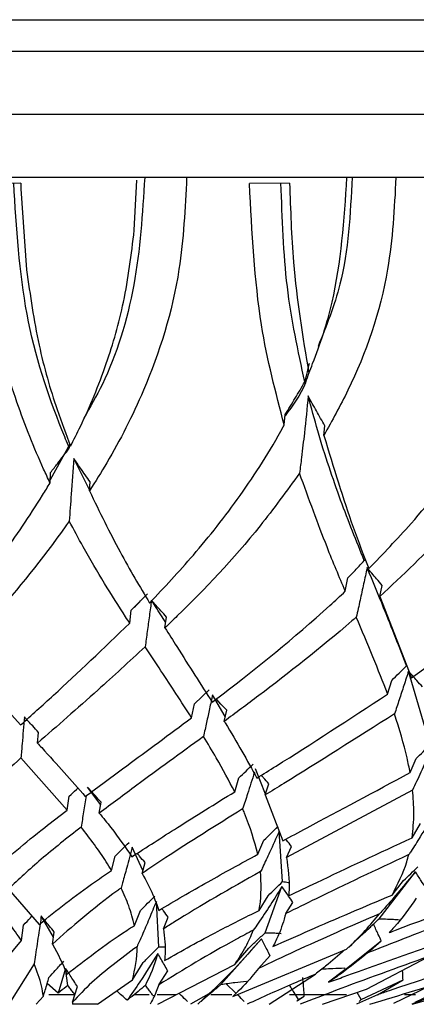
# Model space of a CAD drawing. Units: millimetres. Extents: x 29 to 837, y 35 to 868.
# Drawn here: x 455 to 461, y 175 to 191 of the extents above; entities that cross this region are included whole.
import ezdxf

# ---------------------------------------------------------------- set-up
doc = ezdxf.new("R2010")
doc.units = ezdxf.units.MM

msp = doc.modelspace()

# ---------------------------------------------------------------- linework, layer by layer
at = {"color": 7, "linetype": 'Continuous', "lineweight": 25}
for p, q in [((420.63, 190.502), (488.13, 190.502)), ((420.63, 190.002), (488.13, 190.002)), ((487.13, 189.002), (421.63, 189.002)), ((485.38, 188.002), (423.38, 188.002)), ((454.774, 187.91), (454.132, 187.905)), ((454.774, 187.91), (454.777, 187.821)), ((456.572, 187.166), (456.61, 187.961)), ((459.032, 187.909), (458.397, 187.905)), ((454.777, 187.821), (454.865, 186.539)), ((458.947, 184.08), (458.962, 184.248)), ((459.574, 183.915), (459.592, 184.067)), ((455.549, 183.777), (455.24, 183.211)), ((455.863, 183.052), (455.614, 183.55)), ((455.238, 183.163), (455.246, 183.327)), ((455.862, 183.035), (455.874, 183.177)), ((460.214, 181.931), (460.233, 181.944)), ((459.914, 181.446), (459.955, 181.657)), ((460.459, 181.363), (460.498, 181.537)), ((456.566, 181.188), (456.715, 181.337)), ((460.459, 181.363), (460.964, 180.076)), ((456.5, 180.939), (456.524, 181.146)), ((457.058, 180.864), (457.083, 181.035)), ((453.792, 180.412), (454.772, 179.329)), ((460.884, 180.264), (460.89, 180.264)), ((461.258, 179.012), (460.915, 180.18)), ((460.583, 179.815), (460.65, 180.033)), ((458.013, 179.46), (457.811, 179.805)), ((457.48, 179.441), (457.523, 179.66)), ((457.996, 179.384), (458.036, 179.559)), ((455.04, 179.038), (455.056, 179.21)), ((455.511, 177.979), (454.777, 178.804)), ((460.939, 178.572), (461.036, 178.793)), ((458.162, 178.268), (458.228, 178.488)), ((458.651, 178.23), (458.492, 178.633)), ((456.04, 178.063), (455.83, 178.343)), ((458.647, 178.218), (458.703, 178.393)), ((455.511, 177.979), (455.543, 178.198)), ((458.647, 178.218), (458.924, 177.491)), ((460.979, 178.296), (458.984, 177.229)), ((456.018, 177.93), (456.046, 178.103)), ((460.973, 177.541), (461.105, 177.763)), ((458.921, 176.845), (458.867, 177.644)), ((456.708, 177.021), (456.536, 177.39)), ((458.528, 177.277), (458.626, 177.501)), ((458.984, 177.229), (459.063, 177.402)), ((456.211, 177.023), (456.268, 177.248)), ((456.696, 176.974), (456.742, 177.146)), ((460.452, 176.257), (461.023, 177.002)), ((458.643, 176.033), (458.91, 176.765)), ((460.655, 176.631), (460.838, 176.86)), ((454.577, 176.726), (455.064, 176.165)), ((458.547, 176.388), (458.691, 176.622)), ((456.962, 175.81), (456.921, 176.532)), ((458.97, 176.337), (459.085, 176.516)), ((455.292, 175.967), (455.099, 176.302)), ((456.575, 176.15), (456.669, 176.387)), ((454.784, 175.913), (454.819, 176.156)), ((457.034, 176.095), (457.11, 176.28)), ((460.361, 176.169), (460.153, 175.979)), ((460.769, 176.241), (460.773, 176.234)), ((455.275, 175.855), (455.304, 176.045)), ((459.998, 175.834), (460.2, 176.022)), ((460.275, 176.088), (460.311, 176.122)), ((454.16, 175.156), (454.784, 175.913)), ((457.945, 175.215), (458.585, 175.939)), ((459.908, 175.448), (460.481, 175.908)), ((459.981, 175.817), (460.017, 175.85)), ((460.265, 175.715), (460.481, 175.908)), ((458.134, 175.025), (459.935, 175.775)), ((458.163, 175.533), (458.386, 175.792)), ((458.539, 175.467), (458.722, 175.672)), ((454.985, 175.543), (454.585, 174.901)), ((456.545, 175.286), (456.71, 175.561)), ((456.943, 174.901), (458.163, 175.533)), ((460.25, 175.138), (461.236, 175.658)), ((460.974, 174.901), (463.58, 175.634)), ((455.485, 175.47), (455.366, 175.078)), ((455.521, 175.201), (455.485, 175.47)), ((456.962, 175.21), (457.102, 175.431)), ((458.707, 174.901), (459.44, 175.378)), ((459.908, 175.448), (459.649, 175.249)), ((459.9, 175.477), (459.908, 175.448)), ((455.366, 175.078), (455.192, 175.232)), ((455.991, 174.901), (456.545, 175.286)), ((457.884, 175.163), (457.945, 175.215)), ((458.182, 175.075), (458.026, 175.227)), ((458.349, 175.265), (458.353, 175.254)), ((460.163, 174.976), (460.828, 175.287)), ((460.425, 175.053), (460.828, 175.287)), ((462.049, 175.319), (460.967, 174.901)), ((455.631, 175.052), (455.221, 175.052)), ((455.594, 174.934), (455.67, 175.181)), ((456.808, 175.052), (456.577, 175.052)), ((457.238, 175.052), (456.935, 175.052)), ((457.755, 175.065), (457.462, 174.901)), ((457.578, 174.901), (457.755, 175.065)), ((458.119, 175.052), (457.785, 175.052)), ((459.935, 175.052), (459.028, 175.052)), ((459.553, 174.901), (460.25, 175.138)), ((460.425, 175.053), (460.091, 174.901)), ((460.163, 174.976), (460.1, 175.087)), ((461.239, 175.182), (460.677, 174.916)), ((461.023, 175.052), (460.85, 175.052)), ((461.388, 175.111), (461.014, 174.927)), ((455.018, 174.901), (455.132, 175.027)), ((455.594, 174.934), (455.595, 174.901)), ((455.991, 174.901), (455.595, 174.901)), ((456.867, 175.04), (456.892, 175.044)), ((459.151, 174.954), (459.264, 175.028)), ((459.151, 174.954), (459.175, 174.976)), ((459.158, 174.946), (459.151, 174.954)), ((459.175, 174.976), (459.264, 175.028)), ((460.135, 174.946), (460.163, 174.976))]:
    msp.add_line(p, q, dxfattribs=at)
at = {"color": 7, "linetype": 'Continuous', "lineweight": 25, "flags": 128}
for points in [[(457.523, 179.66), (457.641, 179.772), (457.76, 179.885)], [(458.036, 179.559), (457.944, 179.659), (457.877, 179.732), (457.871, 179.739)]]:
    msp.add_lwpolyline(points, dxfattribs=at)
at = {"color": 7, "linetype": 'Continuous', "lineweight": 25}
for points, knots in [([(456.737, 188.002), (456.701, 187.429), (456.628, 186.277), (456.221, 184.963), (455.873, 184.362), (455.772, 184.187)], [0, 0, 0, 0, 0.412328, 0.829212, 1, 1, 1, 1]), ([(457.401, 188.002), (457.377, 187.512), (457.32, 186.326), (456.826, 184.772), (456.262, 183.672), (455.954, 183.182), (455.862, 183.035)], [0, 0, 0, 0, 0.2608099, 0.6316631, 0.8891755, 1, 1, 1, 1]), ([(459.336, 184.899), (459.356, 184.95), (459.501, 185.309), (459.828, 186.305), (459.896, 187.33), (459.94, 188.002)], [0, 0, 0, 0, 0.0539485, 0.3807234, 1, 1, 1, 1]), ([(460.021, 188.002), (459.993, 187.424), (459.947, 186.477), (459.613, 185.648), (459.483, 185.325)], [0, 0, 0, 0, 0.610177, 1, 1, 1, 1]), ([(460.716, 188.002), (460.69, 187.513), (460.626, 186.328), (460.145, 184.939), (459.704, 184.149), (459.574, 183.915)], [0, 0, 0, 0, 0.330864, 0.801272, 1, 1, 1, 1]), ([(455.238, 183.163), (455.204, 183.236), (455.018, 183.634), (454.695, 184.433), (454.263, 185.919), (454.182, 187.142), (454.132, 187.905)], [0, 0, 0, 0, 0.056322, 0.30865, 0.568844, 1, 1, 1, 1]), ([(455.543, 183.714), (455.504, 183.809), (455.24, 184.447), (454.793, 185.792), (454.705, 187.205), (454.662, 187.911)], [0, 0, 0, 0, 0.080908, 0.540799, 1, 1, 1, 1]), ([(458.947, 184.08), (458.812, 184.595), (458.505, 185.758), (458.436, 187.136), (458.397, 187.905)], [0, 0, 0, 0, 0.442217, 1, 1, 1, 1]), ([(459.272, 184.764), (459.166, 185.255), (458.952, 186.241), (458.914, 187.354), (458.895, 187.911)], [0, 0, 0, 0, 0.498757, 1, 1, 1, 1]), ([(459.032, 187.909), (459.046, 187.489), (459.079, 186.441), (459.24, 185.477), (459.336, 184.899)], [0, 0, 0, 0, 0.400925, 1, 1, 1, 1]), ([(455.561, 183.742), (455.614, 183.846), (455.824, 184.257), (456.13, 185.004), (456.435, 186.051), (456.524, 186.782), (456.572, 187.166)], [0, 0, 0, 0, 0.1056459, 0.4168706, 0.6940353, 1, 1, 1, 1]), ([(454.865, 186.539), (454.923, 186.135), (455.035, 185.358), (455.301, 184.436), (455.489, 183.934), (455.561, 183.742)], [0, 0, 0, 0, 0.399979, 0.77019, 1, 1, 1, 1]), ([(460.285, 181.804), (460.51, 182.037), (461.05, 182.594), (461.865, 183.639), (462.449, 184.656), (462.693, 185.29), (462.743, 185.422)], [0, 0, 0, 0, 0.236979, 0.56815, 0.909925, 1, 1, 1, 1]), ([(459.272, 184.764), (459.279, 184.789), (459.293, 184.841), (459.318, 184.938), (459.336, 185.013), (459.347, 185.059)], [0, 0, 0, 0, 0.273982, 0.547964, 1, 1, 1, 1]), ([(459.335, 184.904), (459.318, 184.852), (459.231, 184.588), (459.08, 184.388), (458.96, 184.227)], [0, 0, 0, 0, 0.19797, 1, 1, 1, 1]), ([(458.962, 184.248), (459.015, 184.333), (459.122, 184.502), (459.222, 184.676), (459.272, 184.764)], [0, 0, 0, 0, 0.499752, 1, 1, 1, 1]), ([(459.327, 184.54), (459.307, 184.344), (459.274, 184.016), (459.226, 183.61), (459.2, 183.399), (459.19, 183.315)], [0, 0, 0, 0, 0.474906, 0.792021, 1, 1, 1, 1]), ([(459.592, 184.067), (459.569, 184.106), (459.523, 184.185), (459.434, 184.342), (459.37, 184.461), (459.327, 184.54)], [0, 0, 0, 0, 0.251739, 0.503478, 1, 1, 1, 1]), ([(460.214, 181.931), (460.089, 182.24), (459.843, 182.855), (459.536, 183.757), (459.377, 184.354), (459.327, 184.54)], [0, 0, 0, 0, 0.41131, 0.816327, 1, 1, 1, 1]), ([(462.921, 184.275), (462.471, 183.625), (461.706, 182.518), (460.823, 181.7), (460.459, 181.363)], [0, 0, 0, 0, 0.587344, 1, 1, 1, 1]), ([(456.814, 181.259), (457.046, 181.506), (457.531, 182.023), (458.258, 182.943), (458.727, 183.673), (458.942, 184.071), (458.947, 184.08)], [0, 0, 0, 0, 0.310729, 0.65112, 0.991895, 1, 1, 1, 1]), ([(459.574, 183.915), (459.728, 183.409), (459.963, 182.638), (460.203, 182.018), (460.285, 181.804)], [0, 0, 0, 0, 0.655465, 1, 1, 1, 1]), ([(455.246, 183.327), (455.283, 183.374), (455.383, 183.501), (455.481, 183.631), (455.543, 183.714)], [0, 0, 0, 0, 0.362934, 1, 1, 1, 1]), ([(455.543, 183.714), (455.545, 183.731), (455.548, 183.75), (455.55, 183.77), (455.55, 183.772)], [0, 0, 0, 0, 0.9085058, 1, 1, 1, 1]), ([(455.614, 183.55), (455.6, 183.36), (455.576, 183.025), (455.551, 182.699), (455.541, 182.558)], [0, 0, 0, 0, 0.568288, 1, 1, 1, 1]), ([(455.874, 183.177), (455.847, 183.214), (455.794, 183.288), (455.707, 183.413), (455.648, 183.5), (455.614, 183.55)], [0, 0, 0, 0, 0.301153, 0.602306, 1, 1, 1, 1]), ([(459.19, 183.315), (458.983, 183.032), (458.358, 182.176), (457.619, 181.409), (457.123, 180.927), (457.058, 180.864)], [0, 0, 0, 0, 0.300691, 0.90891, 1, 1, 1, 1]), ([(459.914, 181.446), (459.818, 181.673), (459.583, 182.231), (459.336, 182.912), (459.19, 183.315)], [0, 0, 0, 0, 0.408075, 1, 1, 1, 1]), ([(453.48, 180.774), (453.596, 180.912), (453.922, 181.297), (454.479, 182.004), (454.952, 182.689), (455.199, 183.098), (455.238, 183.163)], [0, 0, 0, 0, 0.203238, 0.567062, 0.931108, 1, 1, 1, 1]), ([(455.862, 183.035), (456.023, 182.703), (456.338, 182.054), (456.658, 181.52), (456.814, 181.259)], [0, 0, 0, 0, 0.510273, 1, 1, 1, 1]), ([(455.541, 182.558), (455.523, 182.532), (455.129, 181.973), (454.52, 181.228), (453.978, 180.621), (453.792, 180.412)], [0, 0, 0, 0, 0.030186, 0.66686, 1, 1, 1, 1]), ([(456.5, 180.939), (456.478, 180.973), (456.239, 181.343), (455.914, 181.865), (455.614, 182.421), (455.541, 182.558)], [0, 0, 0, 0, 0.070033, 0.771154, 1, 1, 1, 1]), ([(459.955, 181.657), (459.999, 181.703), (460.085, 181.794), (460.171, 181.885), (460.214, 181.931)], [0, 0, 0, 0, 0.499995, 1, 1, 1, 1]), ([(460.964, 180.076), (461.473, 180.438), (462.289, 181.018), (463.101, 181.748), (463.407, 182.023)], [0, 0, 0, 0, 0.6238372, 1, 1, 1, 1]), ([(460.259, 181.82), (460.241, 181.734), (460.204, 181.561), (460.147, 181.299), (460.109, 181.125), (460.088, 181.035)], [0, 0, 0, 0, 0.325036, 0.650073, 1, 1, 1, 1]), ([(460.498, 181.537), (460.469, 181.571), (460.414, 181.636), (460.334, 181.73), (460.284, 181.79), (460.259, 181.82)], [0, 0, 0, 0, 0.366285, 0.683141, 1, 1, 1, 1]), ([(460.884, 180.264), (460.77, 180.559), (460.586, 181.033), (460.349, 181.604), (460.259, 181.82)], [0, 0, 0, 0, 0.621198, 1, 1, 1, 1]), ([(457.806, 179.688), (457.864, 179.733), (458.459, 180.189), (459.175, 180.761), (459.833, 181.37), (459.914, 181.446)], [0, 0, 0, 0, 0.085565, 0.886571, 1, 1, 1, 1]), ([(456.524, 181.146), (456.567, 181.189), (456.653, 181.275), (456.739, 181.361), (456.782, 181.404)], [0, 0, 0, 0, 0.499998, 1, 1, 1, 1]), ([(456.844, 181.305), (456.833, 181.222), (456.811, 181.055), (456.777, 180.808), (456.755, 180.646), (456.744, 180.565)], [0, 0, 0, 0, 0.3332506, 0.666501, 1, 1, 1, 1]), ([(457.083, 181.035), (457.053, 181.069), (456.998, 181.131), (456.918, 181.221), (456.869, 181.277), (456.844, 181.305)], [0, 0, 0, 0, 0.3795972, 0.6897982, 1, 1, 1, 1]), ([(457.071, 180.951), (457.019, 181.032), (456.947, 181.141), (456.865, 181.271), (456.844, 181.305)], [0, 0, 0, 0, 0.738424, 1, 1, 1, 1]), ([(460.088, 181.035), (460.065, 181.015), (459.538, 180.56), (458.82, 179.996), (458.177, 179.518), (457.996, 179.384)], [0, 0, 0, 0, 0.0319607, 0.7278488, 1, 1, 1, 1]), ([(460.583, 179.815), (460.582, 179.818), (460.446, 180.187), (460.267, 180.612), (460.088, 181.035)], [0, 0, 0, 0, 0.0067519, 1, 1, 1, 1]), ([(454.772, 179.329), (454.943, 179.482), (455.481, 179.963), (456.087, 180.543), (456.5, 180.939)], [0, 0, 0, 0, 0.317938, 1, 1, 1, 1]), ([(457.058, 180.864), (457.121, 180.765), (457.389, 180.339), (457.625, 179.971), (457.806, 179.688)], [0, 0, 0, 0, 0.232948, 1, 1, 1, 1]), ([(456.744, 180.565), (456.491, 180.332), (455.884, 179.775), (455.351, 179.309), (455.04, 179.038)], [0, 0, 0, 0, 0.41695, 1, 1, 1, 1]), ([(457.48, 179.441), (457.399, 179.567), (457.175, 179.914), (456.912, 180.311), (456.744, 180.565)], [0, 0, 0, 0, 0.360888, 1, 1, 1, 1]), ([(460.65, 180.033), (460.689, 180.071), (460.767, 180.148), (460.845, 180.225), (460.884, 180.264)], [0, 0, 0, 0, 0.5, 1, 1, 1, 1]), ([(460.915, 180.18), (460.891, 180.104), (460.842, 179.951), (460.768, 179.725), (460.718, 179.576), (460.693, 179.501)], [0, 0, 0, 0, 0.332003, 0.664005, 1, 1, 1, 1]), ([(461.136, 179.93), (461.106, 179.964), (461.055, 180.022), (460.981, 180.105), (460.937, 180.155), (460.915, 180.18)], [0, 0, 0, 0, 0.40333, 0.701665, 1, 1, 1, 1]), ([(457.811, 179.805), (457.796, 179.731), (457.764, 179.584), (457.716, 179.363), (457.684, 179.217), (457.668, 179.142)], [0, 0, 0, 0, 0.328213, 0.656426, 1, 1, 1, 1]), ([(458.514, 178.486), (458.614, 178.549), (459.262, 178.951), (459.978, 179.42), (460.583, 179.815)], [0, 0, 0, 0, 0.155268, 1, 1, 1, 1]), ([(454.831, 179.454), (454.825, 179.382), (454.813, 179.24), (454.795, 179.023), (454.783, 178.879), (454.777, 178.804)], [0, 0, 0, 0, 0.323475, 0.646949, 1, 1, 1, 1]), ([(455.056, 179.21), (455.025, 179.244), (454.972, 179.301), (454.897, 179.382), (454.853, 179.43), (454.831, 179.454)], [0, 0, 0, 0, 0.413411, 0.706706, 1, 1, 1, 1]), ([(455.796, 178.194), (456.009, 178.352), (456.527, 178.736), (457.126, 179.179), (457.48, 179.441)], [0, 0, 0, 0, 0.409446, 1, 1, 1, 1]), ([(460.693, 179.501), (460.091, 179.12), (459.379, 178.669), (458.745, 178.278), (458.647, 178.218)], [0, 0, 0, 0, 0.8459945, 1, 1, 1, 1]), ([(460.939, 178.572), (460.925, 178.649), (460.869, 178.939), (460.768, 179.264), (460.693, 179.501)], [0, 0, 0, 0, 0.266322, 1, 1, 1, 1]), ([(457.996, 179.384), (458.001, 179.376), (458.199, 179.055), (458.358, 178.767), (458.514, 178.486)], [0, 0, 0, 0, 0.022923, 1, 1, 1, 1]), ([(457.668, 179.142), (457.304, 178.878), (456.713, 178.449), (456.211, 178.074), (456.018, 177.93)], [0, 0, 0, 0, 0.615398, 1, 1, 1, 1]), ([(458.162, 178.268), (458.07, 178.443), (457.925, 178.721), (457.737, 179.029), (457.668, 179.142)], [0, 0, 0, 0, 0.63274, 1, 1, 1, 1]), ([(455.04, 179.038), (455.062, 179.014), (455.338, 178.714), (455.576, 178.444), (455.796, 178.194)], [0, 0, 0, 0, 0.078451, 1, 1, 1, 1]), ([(461.036, 178.793), (461.073, 178.83), (461.147, 178.903), (461.221, 178.976), (461.258, 179.012)], [0, 0, 0, 0, 0.5, 1, 1, 1, 1]), ([(454.777, 178.804), (454.485, 178.542), (454.034, 178.137), (453.685, 177.78), (453.562, 177.654)], [0, 0, 0, 0, 0.6484023, 1, 1, 1, 1]), ([(461.273, 178.938), (461.242, 178.869), (461.166, 178.698), (461.068, 178.485), (461, 178.341), (460.979, 178.296)], [0, 0, 0, 0, 0.313968, 0.785085, 1, 1, 1, 1]), ([(458.228, 178.488), (458.266, 178.525), (458.342, 178.597), (458.417, 178.67), (458.455, 178.707)], [0, 0, 0, 0, 0.5, 1, 1, 1, 1]), ([(458.474, 178.577), (458.438, 178.462), (458.377, 178.265), (458.314, 178.076), (458.288, 177.997)], [0, 0, 0, 0, 0.581232, 1, 1, 1, 1]), ([(458.703, 178.393), (458.674, 178.427), (458.634, 178.472), (458.594, 178.518), (458.583, 178.53)], [0, 0, 0, 0, 0.737436, 1, 1, 1, 1]), ([(458.924, 177.491), (459.051, 177.559), (459.678, 177.894), (460.38, 178.271), (460.939, 178.572)], [0, 0, 0, 0, 0.202517, 1, 1, 1, 1]), ([(455.543, 178.198), (455.581, 178.234), (455.625, 178.277), (455.67, 178.32), (455.678, 178.327)], [0, 0, 0, 0, 0.839215, 1, 1, 1, 1]), ([(456.046, 178.103), (456.016, 178.136), (455.965, 178.193), (455.893, 178.273), (455.851, 178.319), (455.83, 178.343)], [0, 0, 0, 0, 0.420414, 0.710207, 1, 1, 1, 1]), ([(455.809, 178.204), (455.795, 178.118), (455.769, 177.95), (455.743, 177.789), (455.731, 177.71)], [0, 0, 0, 0, 0.508011, 1, 1, 1, 1]), ([(456.533, 177.239), (456.768, 177.39), (457.267, 177.714), (457.851, 178.076), (458.162, 178.268)], [0, 0, 0, 0, 0.468757, 1, 1, 1, 1]), ([(460.973, 177.541), (460.986, 177.669), (461.011, 177.91), (460.989, 178.173), (460.979, 178.296)], [0, 0, 0, 0, 0.531089, 1, 1, 1, 1]), ([(454.304, 176.995), (454.57, 177.225), (454.934, 177.539), (455.39, 177.887), (455.511, 177.979)], [0, 0, 0, 0, 0.73298, 1, 1, 1, 1]), ([(456.018, 177.93), (456.081, 177.853), (456.275, 177.613), (456.429, 177.39), (456.533, 177.239)], [0, 0, 0, 0, 0.320114, 1, 1, 1, 1]), ([(458.288, 177.997), (457.865, 177.733), (457.294, 177.378), (456.819, 177.057), (456.696, 176.974)], [0, 0, 0, 0, 0.7408843, 1, 1, 1, 1]), ([(458.528, 177.277), (458.47, 177.49), (458.407, 177.723), (458.298, 177.975), (458.288, 177.997)], [0, 0, 0, 0, 0.913658, 1, 1, 1, 1]), ([(461.316, 177.906), (461.244, 177.789), (461.125, 177.591), (460.992, 177.383), (460.931, 177.29), (460.919, 177.272)], [0, 0, 0, 0, 0.543189, 0.910975, 1, 1, 1, 1]), ([(455.731, 177.71), (455.511, 177.537), (455.074, 177.193), (454.742, 176.881), (454.577, 176.726)], [0, 0, 0, 0, 0.503487, 1, 1, 1, 1]), ([(456.211, 177.023), (456.184, 177.068), (456.051, 177.288), (455.872, 177.523), (455.731, 177.71)], [0, 0, 0, 0, 0.205808, 1, 1, 1, 1]), ([(458.626, 177.501), (458.663, 177.538), (458.738, 177.61), (458.812, 177.682), (458.849, 177.718)], [0, 0, 0, 0, 0.499999, 1, 1, 1, 1]), ([(458.867, 177.644), (458.817, 177.53), (458.73, 177.337), (458.631, 177.127), (458.584, 177.027), (458.572, 177.004)], [0, 0, 0, 0, 0.5165483, 0.8850565, 1, 1, 1, 1]), ([(456.268, 177.248), (456.304, 177.284), (456.378, 177.357), (456.452, 177.429), (456.489, 177.465)], [0, 0, 0, 0, 0.499998, 1, 1, 1, 1]), ([(456.536, 177.39), (456.508, 177.281), (456.458, 177.089), (456.401, 176.877), (456.371, 176.771), (456.364, 176.743)], [0, 0, 0, 0, 0.488868, 0.865297, 1, 1, 1, 1]), ([(459.063, 177.402), (459.036, 177.435), (459.005, 177.473), (458.974, 177.511), (458.971, 177.516)], [0, 0, 0, 0, 0.886227, 1, 1, 1, 1]), ([(459.016, 176.618), (459.163, 176.689), (459.77, 176.981), (460.455, 177.3), (460.973, 177.541)], [0, 0, 0, 0, 0.242313, 1, 1, 1, 1]), ([(456.742, 177.146), (456.713, 177.18), (456.672, 177.229), (456.631, 177.278), (456.618, 177.293)], [0, 0, 0, 0, 0.690036, 1, 1, 1, 1]), ([(456.96, 176.389), (457.212, 176.538), (457.693, 176.822), (458.259, 177.131), (458.528, 177.277)], [0, 0, 0, 0, 0.524278, 1, 1, 1, 1]), ([(460.919, 177.272), (460.916, 177.27), (460.397, 177.027), (459.726, 176.711), (459.129, 176.415), (458.97, 176.337)], [0, 0, 0, 0, 0.005057, 0.735149, 1, 1, 1, 1]), ([(460.655, 176.631), (460.743, 176.804), (460.85, 177.012), (460.909, 177.234), (460.919, 177.272)], [0, 0, 0, 0, 0.830118, 1, 1, 1, 1]), ([(458.984, 177.229), (459.007, 177.052), (459.034, 176.844), (459.019, 176.648), (459.016, 176.618)], [0, 0, 0, 0, 0.850275, 1, 1, 1, 1]), ([(460.838, 176.86), (460.875, 176.897), (460.951, 176.97), (461.026, 177.044), (461.064, 177.08)], [0, 0, 0, 0, 0.499997, 1, 1, 1, 1]), ([(455.064, 176.165), (455.342, 176.388), (455.688, 176.665), (456.125, 176.964), (456.211, 177.023)], [0, 0, 0, 0, 0.803759, 1, 1, 1, 1]), ([(456.696, 176.974), (456.757, 176.86), (456.864, 176.66), (456.931, 176.47), (456.96, 176.389)], [0, 0, 0, 0, 0.570371, 1, 1, 1, 1]), ([(458.572, 177.004), (458.092, 176.733), (457.541, 176.422), (457.092, 176.133), (457.034, 176.095)], [0, 0, 0, 0, 0.8708199, 1, 1, 1, 1]), ([(458.547, 176.388), (458.552, 176.412), (458.589, 176.61), (458.58, 176.819), (458.572, 177.004)], [0, 0, 0, 0, 0.118846, 1, 1, 1, 1]), ([(461.023, 177.002), (460.94, 176.901), (460.777, 176.701), (460.588, 176.482), (460.482, 176.363), (460.456, 176.335)], [0, 0, 0, 0, 0.439857, 0.866204, 1, 1, 1, 1]), ([(461.182, 176.756), (461.161, 176.789), (461.123, 176.847), (461.07, 176.93), (461.038, 176.978), (461.023, 177.002)], [0, 0, 0, 0, 0.409033, 0.704516, 1, 1, 1, 1]), ([(458.91, 176.765), (458.849, 176.668), (458.724, 176.468), (458.573, 176.241), (458.483, 176.111), (458.457, 176.075)], [0, 0, 0, 0, 0.404861, 0.834241, 1, 1, 1, 1]), ([(458.691, 176.622), (458.729, 176.659), (458.806, 176.733), (458.883, 176.808), (458.921, 176.845)], [0, 0, 0, 0, 0.499995, 1, 1, 1, 1]), ([(459.085, 176.516), (459.062, 176.549), (459.021, 176.608), (458.963, 176.691), (458.928, 176.74), (458.91, 176.765)], [0, 0, 0, 0, 0.402803, 0.701401, 1, 1, 1, 1]), ([(458.921, 176.845), (458.95, 176.841), (458.981, 176.837), (459.012, 176.832), (459.013, 176.832)], [0, 0, 0, 0, 0.949903, 1, 1, 1, 1]), ([(460.607, 176.036), (460.641, 176.049), (461.319, 176.309), (462.069, 176.589), (462.818, 176.869), (462.845, 176.879)], [0, 0, 0, 0, 0.04834, 0.965585, 1, 1, 1, 1]), ([(456.364, 176.743), (456.346, 176.73), (455.913, 176.42), (455.587, 176.131), (455.275, 175.855)], [0, 0, 0, 0, 0.041674, 1, 1, 1, 1]), ([(456.575, 176.15), (456.549, 176.252), (456.5, 176.445), (456.407, 176.648), (456.364, 176.743)], [0, 0, 0, 0, 0.530987, 1, 1, 1, 1]), ([(456.669, 176.387), (456.707, 176.425), (456.783, 176.501), (456.86, 176.577), (456.898, 176.615)], [0, 0, 0, 0, 0.499993, 1, 1, 1, 1]), ([(458.767, 175.814), (458.959, 175.9), (459.545, 176.164), (460.208, 176.443), (460.655, 176.631)], [0, 0, 0, 0, 0.327337, 1, 1, 1, 1]), ([(454.784, 175.913), (454.659, 176.091), (454.527, 176.279), (454.353, 176.475), (454.344, 176.486)], [0, 0, 0, 0, 0.947625, 1, 1, 1, 1]), ([(456.921, 176.532), (456.883, 176.439), (456.807, 176.254), (456.706, 176.015), (456.642, 175.872), (456.615, 175.813)], [0, 0, 0, 0, 0.368574, 0.737148, 1, 1, 1, 1]), ([(462.554, 176.594), (462.18, 176.453), (461.375, 176.15), (460.652, 175.866), (460.265, 175.715)], [0, 0, 0, 0, 0.465421, 1, 1, 1, 1]), ([(461.038, 176.582), (460.931, 176.427), (460.802, 176.242), (460.635, 176.065), (460.607, 176.036)], [0, 0, 0, 0, 0.835683, 1, 1, 1, 1]), ([(454.819, 176.156), (454.855, 176.195), (454.899, 176.241), (454.943, 176.288), (454.95, 176.296)], [0, 0, 0, 0, 0.830805, 1, 1, 1, 1]), ([(455.099, 176.302), (455.086, 176.214), (455.054, 175.998), (455.016, 175.747), (454.992, 175.589), (454.985, 175.543)], [0, 0, 0, 0, 0.3298259, 0.8027676, 1, 1, 1, 1]), ([(455.304, 176.045), (455.278, 176.078), (455.231, 176.137), (455.162, 176.223), (455.12, 176.276), (455.099, 176.302)], [0, 0, 0, 0, 0.384071, 0.692033, 1, 1, 1, 1]), ([(457.11, 176.28), (457.085, 176.313), (457.051, 176.359), (457.017, 176.404), (457.008, 176.417)], [0, 0, 0, 0, 0.727485, 1, 1, 1, 1]), ([(457.051, 175.595), (457.324, 175.748), (457.783, 176.006), (458.327, 176.278), (458.547, 176.388)], [0, 0, 0, 0, 0.594957, 1, 1, 1, 1]), ([(460.456, 176.335), (459.995, 176.135), (459.313, 175.838), (458.728, 175.558), (458.539, 175.467)], [0, 0, 0, 0, 0.675289, 1, 1, 1, 1]), ([(458.97, 176.337), (458.938, 176.224), (458.887, 176.047), (458.799, 175.876), (458.767, 175.814)], [0, 0, 0, 0, 0.637466, 1, 1, 1, 1]), ([(459.935, 175.775), (459.949, 175.788), (460.15, 175.969), (460.309, 176.159), (460.456, 176.335)], [0, 0, 0, 0, 0.069479, 1, 1, 1, 1]), ([(455.503, 175.376), (455.795, 175.604), (456.119, 175.858), (456.533, 176.123), (456.575, 176.15)], [0, 0, 0, 0, 0.900021, 1, 1, 1, 1]), ([(460.2, 176.022), (460.242, 176.061), (460.326, 176.139), (460.41, 176.218), (460.452, 176.257)], [0, 0, 0, 0, 0.499985, 1, 1, 1, 1]), ([(460.481, 175.908), (460.466, 175.941), (460.439, 176.001), (460.399, 176.087), (460.374, 176.142), (460.361, 176.169)], [0, 0, 0, 0, 0.376386, 0.688189, 1, 1, 1, 1]), ([(460.452, 176.257), (460.495, 176.255), (460.569, 176.253), (460.675, 176.248), (460.737, 176.243), (460.769, 176.241)], [0, 0, 0, 0, 0.406516, 0.703252, 1, 1, 1, 1]), ([(458.457, 176.075), (458.367, 176.027), (457.801, 175.73), (457.345, 175.447), (456.962, 175.21)], [0, 0, 0, 0, 0.159551, 1, 1, 1, 1]), ([(457.034, 176.095), (457.05, 175.96), (457.07, 175.791), (457.054, 175.627), (457.051, 175.595)], [0, 0, 0, 0, 0.802644, 1, 1, 1, 1]), ([(458.163, 175.533), (458.225, 175.626), (458.344, 175.803), (458.421, 175.987), (458.457, 176.075)], [0, 0, 0, 0, 0.520798, 1, 1, 1, 1]), ([(458.386, 175.792), (458.429, 175.832), (458.514, 175.912), (458.6, 175.993), (458.643, 176.033)], [0, 0, 0, 0, 0.499976, 1, 1, 1, 1]), ([(458.643, 176.033), (458.675, 176.033), (458.733, 176.033), (458.818, 176.03), (458.87, 176.027), (458.896, 176.025)], [0, 0, 0, 0, 0.379533, 0.689758, 1, 1, 1, 1]), ([(459.649, 175.249), (459.732, 175.279), (460.407, 175.528), (461.151, 175.786), (461.805, 176.013)], [0, 0, 0, 0, 0.1222263, 1, 1, 1, 1]), ([(455.275, 175.855), (455.361, 175.697), (455.449, 175.536), (455.502, 175.379), (455.503, 175.376)], [0, 0, 0, 0, 0.981611, 1, 1, 1, 1]), ([(458.585, 175.939), (458.442, 175.777), (458.166, 175.462), (457.889, 175.194), (457.755, 175.065)], [0, 0, 0, 0, 0.515593, 1, 1, 1, 1]), ([(458.722, 175.672), (458.706, 175.704), (458.676, 175.765), (458.63, 175.854), (458.6, 175.911), (458.585, 175.939)], [0, 0, 0, 0, 0.360143, 0.680064, 1, 1, 1, 1]), ([(463.091, 175.923), (462.239, 175.651), (461.32, 175.357), (460.486, 175.074), (460.425, 175.053)], [0, 0, 0, 0, 0.927031, 1, 1, 1, 1]), ([(456.615, 175.813), (456.359, 175.622), (455.959, 175.325), (455.69, 175.038), (455.594, 174.934)], [0, 0, 0, 0, 0.639948, 1, 1, 1, 1]), ([(456.943, 175.707), (456.849, 175.553), (456.686, 175.288), (456.525, 175.06), (456.458, 174.964)], [0, 0, 0, 0, 0.5800334, 1, 1, 1, 1]), ([(456.545, 175.286), (456.582, 175.46), (456.62, 175.633), (456.615, 175.813), (456.615, 175.813)], [0, 0, 0, 0, 0.998969, 1, 1, 1, 1]), ([(456.71, 175.561), (456.752, 175.602), (456.836, 175.685), (456.92, 175.768), (456.962, 175.81)], [0, 0, 0, 0, 0.499959, 1, 1, 1, 1]), ([(456.749, 175.2), (456.825, 175.361), (456.903, 175.529), (456.942, 175.7), (456.943, 175.707)], [0, 0, 0, 0, 0.95937, 1, 1, 1, 1]), ([(457.102, 175.431), (457.084, 175.462), (457.049, 175.523), (456.997, 175.615), (456.961, 175.677), (456.943, 175.707)], [0, 0, 0, 0, 0.338527, 0.669248, 1, 1, 1, 1]), ([(456.962, 175.81), (456.983, 175.811), (457.013, 175.813), (457.042, 175.813), (457.052, 175.813)], [0, 0, 0, 0, 0.693549, 1, 1, 1, 1]), ([(459.903, 175.762), (459.803, 175.675), (459.649, 175.542), (459.494, 175.42), (459.44, 175.378)], [0, 0, 0, 0, 0.65002, 1, 1, 1, 1]), ([(460.265, 175.715), (460.133, 175.606), (459.941, 175.449), (459.718, 175.296), (459.649, 175.249)], [0, 0, 0, 0, 0.692717, 1, 1, 1, 1]), ([(455.132, 175.027), (455.123, 175.082), (455.098, 175.252), (455.03, 175.426), (454.985, 175.543)], [0, 0, 0, 0, 0.327495, 1, 1, 1, 1]), ([(455.219, 175.326), (455.253, 175.363), (455.331, 175.449), (455.411, 175.535), (455.456, 175.584)], [0, 0, 0, 0, 0.43476, 1, 1, 1, 1]), ([(461.236, 175.658), (460.73, 175.476), (460.019, 175.221), (459.384, 174.973), (459.2, 174.901)], [0, 0, 0, 0, 0.710958, 1, 1, 1, 1]), ([(455.67, 175.181), (455.651, 175.211), (455.614, 175.27), (455.552, 175.366), (455.509, 175.433), (455.485, 175.47)], [0, 0, 0, 0, 0.309943, 0.619886, 1, 1, 1, 1]), ([(458.539, 175.467), (458.505, 175.424), (458.387, 175.275), (458.239, 175.129), (458.134, 175.025)], [0, 0, 0, 0, 0.2873217, 1, 1, 1, 1]), ([(459.44, 175.378), (459.323, 175.328), (458.943, 175.168), (458.596, 175.01), (458.357, 174.901)], [0, 0, 0, 0, 0.307793, 1, 1, 1, 1]), ([(459.543, 175.459), (459.554, 175.46), (459.612, 175.465), (459.731, 175.472), (459.839, 175.475), (459.9, 175.477)], [0, 0, 0, 0, 0.092926, 0.48974, 1, 1, 1, 1]), ([(460.302, 174.901), (460.776, 175.046), (461.303, 175.209), (461.855, 175.373), (461.91, 175.39)], [0, 0, 0, 0, 0.898743, 1, 1, 1, 1]), ([(460.828, 175.287), (460.827, 175.318), (460.825, 175.368), (460.822, 175.418), (460.82, 175.438)], [0, 0, 0, 0, 0.60261, 1, 1, 1, 1]), ([(455.132, 175.027), (455.152, 175.093), (455.181, 175.19), (455.21, 175.293), (455.219, 175.326)], [0, 0, 0, 0, 0.6842647, 1, 1, 1, 1]), ([(456.962, 175.21), (456.934, 175.137), (456.893, 175.034), (456.838, 174.932), (456.821, 174.901)], [0, 0, 0, 0, 0.699311, 1, 1, 1, 1]), ([(457.945, 175.215), (458.018, 175.227), (458.152, 175.249), (458.287, 175.26), (458.349, 175.265)], [0, 0, 0, 0, 0.542976, 1, 1, 1, 1]), ([(459.264, 175.028), (459.262, 175.057), (459.259, 175.113), (459.252, 175.213), (459.244, 175.284), (459.24, 175.327)], [0, 0, 0, 0, 0.288865, 0.577729, 1, 1, 1, 1]), ([(455.521, 175.201), (455.481, 175.169), (455.429, 175.128), (455.377, 175.087), (455.366, 175.078)], [0, 0, 0, 0, 0.786807, 1, 1, 1, 1]), ([(455.631, 175.055), (455.623, 175.066), (455.6, 175.096), (455.564, 175.144), (455.535, 175.182), (455.521, 175.201)], [0, 0, 0, 0, 0.225699, 0.612848, 1, 1, 1, 1]), ([(456.458, 174.964), (456.43, 174.99), (456.376, 175.039), (456.321, 175.088), (456.295, 175.112)], [0, 0, 0, 0, 0.519497, 1, 1, 1, 1]), ([(456.749, 175.2), (456.71, 175.168), (456.628, 175.102), (456.531, 175.023), (456.473, 174.976), (456.458, 174.964)], [0, 0, 0, 0, 0.407774, 0.842655, 1, 1, 1, 1]), ([(456.867, 175.04), (456.855, 175.056), (456.83, 175.091), (456.79, 175.144), (456.763, 175.182), (456.749, 175.2)], [0, 0, 0, 0, 0.300707, 0.650352, 1, 1, 1, 1]), ([(457.414, 174.946), (457.381, 174.978), (457.336, 175.021), (457.29, 175.063), (457.278, 175.074)], [0, 0, 0, 0, 0.736259, 1, 1, 1, 1]), ([(457.884, 175.163), (457.861, 175.143), (457.799, 175.09), (457.715, 175.018), (457.653, 174.965), (457.631, 174.946)], [0, 0, 0, 0, 0.269465, 0.743589, 1, 1, 1, 1]), ([(458.312, 174.946), (458.28, 174.978), (458.245, 175.014), (458.208, 175.05), (458.203, 175.054)], [0, 0, 0, 0, 0.877126, 1, 1, 1, 1]), ([(459.175, 174.976), (459.151, 175.013), (459.115, 175.069), (459.067, 175.144), (459.043, 175.182), (459.031, 175.201)], [0, 0, 0, 0, 0.49999, 0.749994, 1, 1, 1, 1])]:
    msp.add_open_spline(points, degree=3, knots=knots, dxfattribs=at)

doc.saveas('drawing.dxf')
